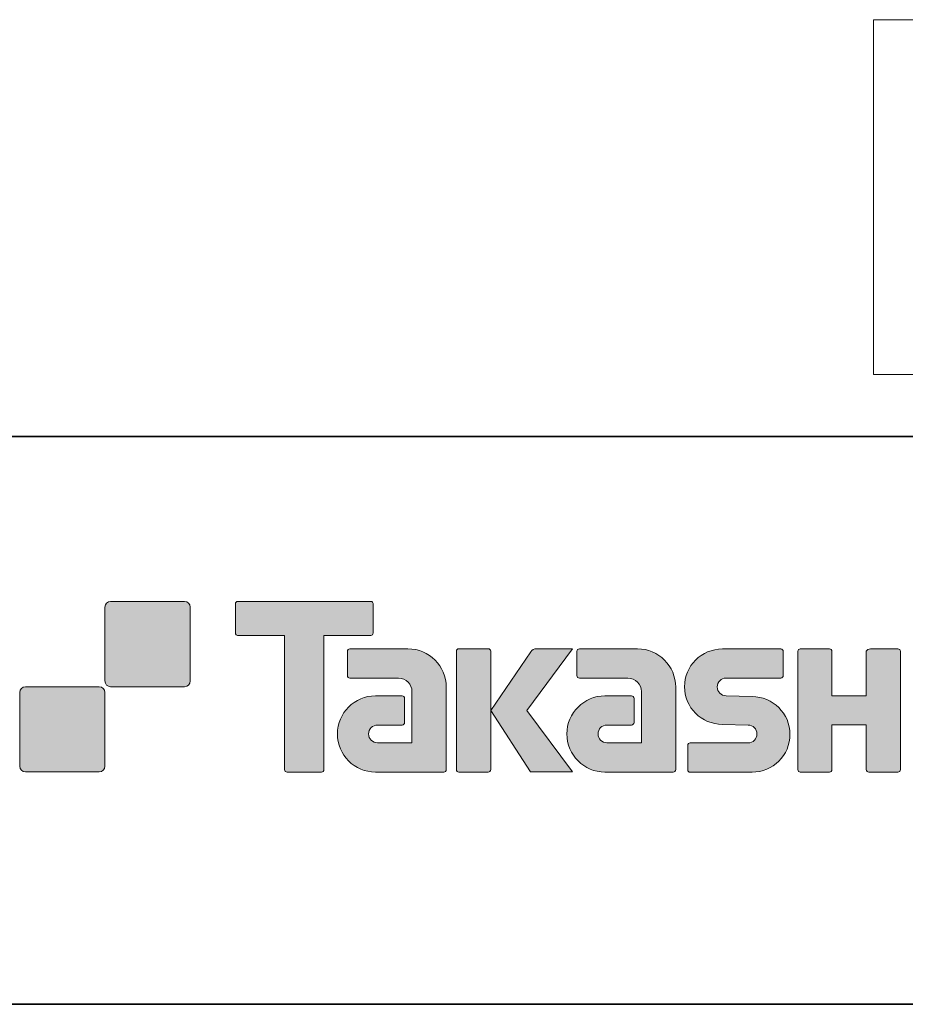
# Model space of a CAD drawing. Units: inches. Extents: x -46 to 344, y -33 to 243.
# Drawn here: x 232 to 271, y -33 to 10 of the extents above; entities that cross this region are included whole.
import ezdxf

# ---------------------------------------------------------------- set-up
doc = ezdxf.new("R2010")
doc.units = ezdxf.units.IN
doc.header["$MEASUREMENT"] = 0
doc.layers.add('フォーマット', color=7, linetype='Continuous')
doc.layers.add('レイヤー 1', color=7, linetype='Continuous')

msp = doc.modelspace()

# ---------------------------------------------------------------- hatches: boundary and pattern name
at = {"layer": 'フォーマット'}
h = msp.add_hatch(color=7, dxfattribs=at)
h.dxf.hatch_style = 2
edge = h.paths.add_edge_path()
edge.add_spline(control_points=[(239.175, -19.447), (239.313, -19.447), (239.425, -19.334), (239.425, -19.197), (239.425, -19.197), (239.425, -15.948), (239.425, -15.948), (239.425, -15.81), (239.313, -15.699), (239.175, -15.699), (239.175, -15.699), (235.926, -15.699), (235.926, -15.699), (235.788, -15.699), (235.677, -15.81), (235.677, -15.948), (235.677, -15.948), (235.677, -19.197), (235.677, -19.197), (235.677, -19.334), (235.788, -19.447), (235.926, -19.447), (235.926, -19.447), (239.175, -19.447), (239.175, -19.447)], knot_values=[0, 0, 0, 0, 1, 1, 1, 2, 2, 2, 3, 3, 3, 4, 4, 4, 5, 5, 5, 6, 6, 6, 7, 7, 7, 8, 8, 8, 8], degree=3, periodic=1)
h = msp.add_hatch(color=7, dxfattribs=at)
h.dxf.hatch_style = 2
edge = h.paths.add_edge_path()
edge.add_spline(control_points=[(247.375, -15.696), (247.375, -15.696), (241.51, -15.696), (241.51, -15.696), (241.457, -15.696), (241.413, -15.74), (241.413, -15.795), (241.413, -15.795), (241.413, -17.09), (241.413, -17.09), (241.413, -17.145), (241.457, -17.189), (241.51, -17.189), (241.51, -17.189), (243.575, -17.189), (243.575, -17.189), (243.575, -17.189), (243.575, -23.093), (243.575, -23.093), (243.575, -23.155), (243.623, -23.203), (243.684, -23.203), (243.684, -23.203), (245.201, -23.203), (245.201, -23.203), (245.262, -23.203), (245.309, -23.155), (245.309, -23.093), (245.309, -23.093), (245.309, -17.189), (245.309, -17.189), (245.309, -17.189), (247.375, -17.189), (247.375, -17.189), (247.429, -17.189), (247.472, -17.145), (247.472, -17.09), (247.472, -17.09), (247.472, -15.795), (247.472, -15.795), (247.472, -15.74), (247.429, -15.696), (247.375, -15.696)], knot_values=[0, 0, 0, 0, 1, 1, 1, 2, 2, 2, 3, 3, 3, 4, 4, 4, 5, 5, 5, 6, 6, 6, 7, 7, 7, 8, 8, 8, 9, 9, 9, 10, 10, 10, 11, 11, 11, 12, 12, 12, 13, 13, 13, 14, 14, 14, 14], degree=3, periodic=1)
h = msp.add_hatch(color=7, dxfattribs=at)
h.dxf.hatch_style = 2
edge = h.paths.add_edge_path()
edge.add_spline(control_points=[(250.685, -23.093), (250.685, -23.155), (250.636, -23.203), (250.577, -23.203), (250.577, -23.203), (247.577, -23.203), (247.577, -23.203), (246.651, -23.203), (245.9, -22.452), (245.9, -21.526), (245.9, -20.601), (246.651, -19.85), (247.577, -19.85), (247.577, -19.85), (248.746, -19.85), (248.746, -19.85), (248.807, -19.85), (248.855, -19.899), (248.855, -19.961), (248.855, -19.961), (248.855, -21.025), (248.855, -21.025), (248.855, -21.085), (248.807, -21.134), (248.746, -21.134), (248.746, -21.134), (247.661, -21.135), (247.661, -21.135), (247.447, -21.135), (247.272, -21.309), (247.272, -21.524), (247.272, -21.74), (247.447, -21.915), (247.661, -21.915), (247.661, -21.915), (249.18, -21.913), (249.18, -21.913), (249.18, -21.913), (249.18, -19.665), (249.18, -19.665), (249.18, -19.336), (248.914, -19.07), (248.583, -19.07), (248.583, -19.07), (246.45, -19.07), (246.45, -19.07), (246.388, -19.07), (246.34, -19.021), (246.34, -18.96), (246.34, -18.96), (246.34, -17.892), (246.34, -17.892), (246.34, -17.832), (246.388, -17.782), (246.45, -17.782), (246.45, -17.782), (249.004, -17.782), (249.004, -17.782), (249.936, -17.782), (250.685, -18.535), (250.685, -19.467), (250.685, -19.467), (250.685, -23.093), (250.685, -23.093)], knot_values=[0, 0, 0, 0, 1, 1, 1, 2, 2, 2, 3, 3, 3, 4, 4, 4, 5, 5, 5, 6, 6, 6, 7, 7, 7, 8, 8, 8, 9, 9, 9, 10, 10, 10, 11, 11, 11, 12, 12, 12, 13, 13, 13, 14, 14, 14, 15, 15, 15, 16, 16, 16, 17, 17, 17, 18, 18, 18, 19, 19, 19, 20, 20, 20, 21, 21, 21, 21], degree=3, periodic=1)
h = msp.add_hatch(color=7, dxfattribs=at)
h.dxf.hatch_style = 2
edge = h.paths.add_edge_path()
edge.add_spline(control_points=[(252.532, -23.203), (252.592, -23.203), (252.642, -23.155), (252.642, -23.092), (252.642, -23.092), (252.642, -17.885), (252.642, -17.885), (252.642, -17.824), (252.592, -17.776), (252.532, -17.776), (252.532, -17.776), (251.245, -17.776), (251.245, -17.776), (251.184, -17.776), (251.135, -17.824), (251.135, -17.885), (251.135, -17.885), (251.135, -23.092), (251.135, -23.092), (251.135, -23.155), (251.184, -23.203), (251.245, -23.203), (251.245, -23.203), (252.532, -23.203), (252.532, -23.203)], knot_values=[0, 0, 0, 0, 1, 1, 1, 2, 2, 2, 3, 3, 3, 4, 4, 4, 5, 5, 5, 6, 6, 6, 7, 7, 7, 8, 8, 8, 8], degree=3, periodic=1)
h = msp.add_hatch(color=7, dxfattribs=at)
h.dxf.hatch_style = 2
edge = h.paths.add_edge_path()
edge.add_spline(control_points=[(254.656, -17.779), (254.554, -17.779), (254.462, -17.83), (254.407, -17.909), (254.407, -17.909), (252.642, -20.493), (252.642, -20.493), (252.642, -20.493), (254.395, -23.197), (254.395, -23.197), (254.395, -23.197), (256.239, -23.197), (256.239, -23.197), (256.239, -23.197), (254.232, -20.493), (254.232, -20.493), (254.232, -20.493), (256.238, -17.781), (256.238, -17.781), (256.238, -17.781), (254.656, -17.781), (254.656, -17.781), (254.656, -17.781), (254.656, -17.779), (254.656, -17.779)], knot_values=[0, 0, 0, 0, 1, 1, 1, 2, 2, 2, 3, 3, 3, 4, 4, 4, 5, 5, 5, 6, 6, 6, 7, 7, 7, 8, 8, 8, 8], degree=3, periodic=1)
h = msp.add_hatch(color=7, dxfattribs=at)
h.dxf.hatch_style = 2
edge = h.paths.add_edge_path()
edge.add_spline(control_points=[(260.779, -23.093), (260.779, -23.155), (260.73, -23.203), (260.669, -23.203), (260.669, -23.203), (257.669, -23.203), (257.669, -23.203), (256.744, -23.203), (255.993, -22.452), (255.993, -21.526), (255.993, -20.601), (256.744, -19.85), (257.669, -19.85), (257.669, -19.85), (258.838, -19.85), (258.838, -19.85), (258.899, -19.85), (258.948, -19.899), (258.948, -19.961), (258.948, -19.961), (258.948, -21.025), (258.948, -21.025), (258.948, -21.085), (258.899, -21.134), (258.838, -21.134), (258.838, -21.134), (257.754, -21.135), (257.754, -21.135), (257.539, -21.135), (257.365, -21.309), (257.365, -21.524), (257.365, -21.74), (257.539, -21.915), (257.754, -21.915), (257.754, -21.915), (259.273, -21.913), (259.273, -21.913), (259.273, -21.913), (259.273, -19.665), (259.273, -19.665), (259.273, -19.336), (259.006, -19.07), (258.677, -19.07), (258.677, -19.07), (256.541, -19.07), (256.541, -19.07), (256.481, -19.07), (256.432, -19.021), (256.432, -18.96), (256.432, -18.96), (256.432, -17.892), (256.432, -17.892), (256.432, -17.832), (256.481, -17.782), (256.541, -17.782), (256.541, -17.782), (259.096, -17.782), (259.096, -17.782), (260.027, -17.782), (260.779, -18.535), (260.779, -19.467), (260.779, -19.467), (260.779, -23.093), (260.779, -23.093)], knot_values=[0, 0, 0, 0, 1, 1, 1, 2, 2, 2, 3, 3, 3, 4, 4, 4, 5, 5, 5, 6, 6, 6, 7, 7, 7, 8, 8, 8, 9, 9, 9, 10, 10, 10, 11, 11, 11, 12, 12, 12, 13, 13, 13, 14, 14, 14, 15, 15, 15, 16, 16, 16, 17, 17, 17, 18, 18, 18, 19, 19, 19, 20, 20, 20, 21, 21, 21, 21], degree=3, periodic=1)
h = msp.add_hatch(color=7, dxfattribs=at)
h.dxf.hatch_style = 2
edge = h.paths.add_edge_path()
edge.add_spline(control_points=[(261.416, -23.208), (261.356, -23.208), (261.307, -23.161), (261.307, -23.101), (261.307, -23.101), (261.307, -22.031), (261.307, -22.031), (261.307, -21.971), (261.356, -21.92), (261.416, -21.92), (261.416, -21.92), (263.965, -21.92), (263.965, -21.92), (264.18, -21.92), (264.354, -21.742), (264.354, -21.525), (264.354, -21.312), (264.18, -21.135), (263.965, -21.135), (263.965, -21.135), (262.834, -21.104), (262.834, -21.104), (261.914, -21.104), (261.167, -20.362), (261.167, -19.447), (261.167, -18.532), (261.914, -17.789), (262.834, -17.789), (262.834, -17.789), (265.402, -17.789), (265.402, -17.789), (265.462, -17.789), (265.51, -17.837), (265.51, -17.896), (265.51, -17.896), (265.51, -18.955), (265.51, -18.955), (265.51, -19.016), (265.462, -19.067), (265.402, -19.067), (265.402, -19.067), (262.993, -19.067), (262.993, -19.067), (262.778, -19.067), (262.603, -19.245), (262.603, -19.459), (262.603, -19.675), (262.778, -19.849), (262.993, -19.849), (262.993, -19.849), (264.137, -19.884), (264.137, -19.884), (265.058, -19.884), (265.807, -20.627), (265.807, -21.542), (265.807, -22.459), (265.058, -23.208), (264.137, -23.208), (264.137, -23.208), (261.416, -23.208), (261.416, -23.208)], knot_values=[0, 0, 0, 0, 1, 1, 1, 2, 2, 2, 3, 3, 3, 4, 4, 4, 5, 5, 5, 6, 6, 6, 7, 7, 7, 8, 8, 8, 9, 9, 9, 10, 10, 10, 11, 11, 11, 12, 12, 12, 13, 13, 13, 14, 14, 14, 15, 15, 15, 16, 16, 16, 17, 17, 17, 18, 18, 18, 19, 19, 19, 20, 20, 20, 20], degree=3, periodic=1)
h = msp.add_hatch(color=7, dxfattribs=at)
h.dxf.hatch_style = 2
edge = h.paths.add_edge_path()
edge.add_spline(control_points=[(270.554, -17.784), (270.554, -17.784), (269.35, -17.784), (269.35, -17.784), (269.289, -17.784), (269.163, -17.833), (269.163, -17.892), (269.163, -17.892), (269.163, -19.844), (269.163, -19.844), (269.163, -19.844), (267.653, -19.844), (267.653, -19.844), (267.653, -19.844), (267.653, -17.892), (267.653, -17.892), (267.653, -17.833), (267.604, -17.784), (267.544, -17.784), (267.544, -17.784), (266.261, -17.784), (266.261, -17.784), (266.201, -17.784), (266.153, -17.833), (266.153, -17.892), (266.153, -17.892), (266.153, -23.093), (266.153, -23.093), (266.153, -23.155), (266.201, -23.203), (266.261, -23.203), (266.261, -23.203), (267.544, -23.203), (267.544, -23.203), (267.604, -23.203), (267.653, -23.155), (267.653, -23.093), (267.653, -23.093), (267.653, -21.13), (267.653, -21.13), (267.653, -21.13), (269.163, -21.13), (269.163, -21.13), (269.163, -21.13), (269.163, -23.093), (269.163, -23.093), (269.163, -23.155), (269.212, -23.203), (269.272, -23.203), (269.272, -23.203), (270.554, -23.203), (270.554, -23.203), (270.614, -23.203), (270.663, -23.155), (270.663, -23.093), (270.663, -23.093), (270.663, -17.892), (270.663, -17.892), (270.663, -17.833), (270.614, -17.784), (270.554, -17.784)], knot_values=[0, 0, 0, 0, 1, 1, 1, 2, 2, 2, 3, 3, 3, 4, 4, 4, 5, 5, 5, 6, 6, 6, 7, 7, 7, 8, 8, 8, 9, 9, 9, 10, 10, 10, 11, 11, 11, 12, 12, 12, 13, 13, 13, 14, 14, 14, 15, 15, 15, 16, 16, 16, 17, 17, 17, 18, 18, 18, 19, 19, 19, 20, 20, 20, 20], degree=3, periodic=1)
h = msp.add_hatch(color=7, dxfattribs=at)
h.dxf.hatch_style = 2
edge = h.paths.add_edge_path()
edge.add_spline(control_points=[(235.426, -23.196), (235.563, -23.196), (235.674, -23.084), (235.674, -22.945), (235.674, -22.945), (235.674, -19.698), (235.674, -19.698), (235.674, -19.56), (235.563, -19.449), (235.426, -19.449), (235.426, -19.449), (232.177, -19.449), (232.177, -19.449), (232.039, -19.449), (231.926, -19.56), (231.926, -19.698), (231.926, -19.698), (231.926, -22.945), (231.926, -22.945), (231.926, -23.084), (232.039, -23.196), (232.177, -23.196), (232.177, -23.196), (235.426, -23.196), (235.426, -23.196)], knot_values=[0, 0, 0, 0, 1, 1, 1, 2, 2, 2, 3, 3, 3, 4, 4, 4, 5, 5, 5, 6, 6, 6, 7, 7, 7, 8, 8, 8, 8], degree=3, periodic=1)

# ---------------------------------------------------------------- linework, layer by layer
at = {"layer": 'フォーマット', "color": 7, "lineweight": 35}
for points in [[(-46.366, -8.44), (343.524, -8.44)], [(343.524, -33.417), (-46.366, -33.417)]]:
    msp.add_lwpolyline(points, dxfattribs=at)
at = {"layer": 'フォーマット', "lineweight": 0}
for points, knots in [([(239.175, -19.447), (239.313, -19.447), (239.425, -19.334), (239.425, -19.197), (239.425, -19.197), (239.425, -15.948), (239.425, -15.948), (239.425, -15.81), (239.313, -15.699), (239.175, -15.699), (239.175, -15.699), (235.926, -15.699), (235.926, -15.699), (235.788, -15.699), (235.677, -15.81), (235.677, -15.948), (235.677, -15.948), (235.677, -19.197), (235.677, -19.197), (235.677, -19.334), (235.788, -19.447), (235.926, -19.447), (235.926, -19.447), (239.175, -19.447), (239.175, -19.447)], [0, 0, 0, 0, 1, 1, 1, 2, 2, 2, 3, 3, 3, 4, 4, 4, 5, 5, 5, 6, 6, 6, 7, 7, 7, 8, 8, 8, 8]), ([(247.375, -15.696), (247.375, -15.696), (241.51, -15.696), (241.51, -15.696), (241.457, -15.696), (241.413, -15.74), (241.413, -15.795), (241.413, -15.795), (241.413, -17.09), (241.413, -17.09), (241.413, -17.145), (241.457, -17.189), (241.51, -17.189), (241.51, -17.189), (243.575, -17.189), (243.575, -17.189), (243.575, -17.189), (243.575, -23.093), (243.575, -23.093), (243.575, -23.155), (243.623, -23.203), (243.684, -23.203), (243.684, -23.203), (245.201, -23.203), (245.201, -23.203), (245.262, -23.203), (245.309, -23.155), (245.309, -23.093), (245.309, -23.093), (245.309, -17.189), (245.309, -17.189), (245.309, -17.189), (247.375, -17.189), (247.375, -17.189), (247.429, -17.189), (247.472, -17.145), (247.472, -17.09), (247.472, -17.09), (247.472, -15.795), (247.472, -15.795), (247.472, -15.74), (247.429, -15.696), (247.375, -15.696)], [0, 0, 0, 0, 1, 1, 1, 2, 2, 2, 3, 3, 3, 4, 4, 4, 5, 5, 5, 6, 6, 6, 7, 7, 7, 8, 8, 8, 9, 9, 9, 10, 10, 10, 11, 11, 11, 12, 12, 12, 13, 13, 13, 14, 14, 14, 14]), ([(250.685, -23.093), (250.685, -23.155), (250.636, -23.203), (250.577, -23.203), (250.577, -23.203), (247.577, -23.203), (247.577, -23.203), (246.651, -23.203), (245.9, -22.452), (245.9, -21.526), (245.9, -20.601), (246.651, -19.85), (247.577, -19.85), (247.577, -19.85), (248.746, -19.85), (248.746, -19.85), (248.807, -19.85), (248.855, -19.899), (248.855, -19.961), (248.855, -19.961), (248.855, -21.025), (248.855, -21.025), (248.855, -21.085), (248.807, -21.134), (248.746, -21.134), (248.746, -21.134), (247.661, -21.135), (247.661, -21.135), (247.447, -21.135), (247.272, -21.309), (247.272, -21.524), (247.272, -21.74), (247.447, -21.915), (247.661, -21.915), (247.661, -21.915), (249.18, -21.913), (249.18, -21.913), (249.18, -21.913), (249.18, -19.665), (249.18, -19.665), (249.18, -19.336), (248.914, -19.07), (248.583, -19.07), (248.583, -19.07), (246.45, -19.07), (246.45, -19.07), (246.388, -19.07), (246.34, -19.021), (246.34, -18.96), (246.34, -18.96), (246.34, -17.892), (246.34, -17.892), (246.34, -17.832), (246.388, -17.782), (246.45, -17.782), (246.45, -17.782), (249.004, -17.782), (249.004, -17.782), (249.936, -17.782), (250.685, -18.535), (250.685, -19.467), (250.685, -19.467), (250.685, -23.093), (250.685, -23.093)], [0, 0, 0, 0, 1, 1, 1, 2, 2, 2, 3, 3, 3, 4, 4, 4, 5, 5, 5, 6, 6, 6, 7, 7, 7, 8, 8, 8, 9, 9, 9, 10, 10, 10, 11, 11, 11, 12, 12, 12, 13, 13, 13, 14, 14, 14, 15, 15, 15, 16, 16, 16, 17, 17, 17, 18, 18, 18, 19, 19, 19, 20, 20, 20, 21, 21, 21, 21]), ([(252.532, -23.203), (252.592, -23.203), (252.642, -23.155), (252.642, -23.092), (252.642, -23.092), (252.642, -17.885), (252.642, -17.885), (252.642, -17.824), (252.592, -17.776), (252.532, -17.776), (252.532, -17.776), (251.245, -17.776), (251.245, -17.776), (251.184, -17.776), (251.135, -17.824), (251.135, -17.885), (251.135, -17.885), (251.135, -23.092), (251.135, -23.092), (251.135, -23.155), (251.184, -23.203), (251.245, -23.203), (251.245, -23.203), (252.532, -23.203), (252.532, -23.203)], [0, 0, 0, 0, 1, 1, 1, 2, 2, 2, 3, 3, 3, 4, 4, 4, 5, 5, 5, 6, 6, 6, 7, 7, 7, 8, 8, 8, 8]), ([(254.656, -17.779), (254.554, -17.779), (254.462, -17.83), (254.407, -17.909), (254.407, -17.909), (252.642, -20.493), (252.642, -20.493), (252.642, -20.493), (254.395, -23.197), (254.395, -23.197), (254.395, -23.197), (256.239, -23.197), (256.239, -23.197), (256.239, -23.197), (254.232, -20.493), (254.232, -20.493), (254.232, -20.493), (256.238, -17.781), (256.238, -17.781), (256.238, -17.781), (254.656, -17.781), (254.656, -17.781), (254.656, -17.781), (254.656, -17.779), (254.656, -17.779)], [0, 0, 0, 0, 1, 1, 1, 2, 2, 2, 3, 3, 3, 4, 4, 4, 5, 5, 5, 6, 6, 6, 7, 7, 7, 8, 8, 8, 8]), ([(260.779, -23.093), (260.779, -23.155), (260.73, -23.203), (260.669, -23.203), (260.669, -23.203), (257.669, -23.203), (257.669, -23.203), (256.744, -23.203), (255.993, -22.452), (255.993, -21.526), (255.993, -20.601), (256.744, -19.85), (257.669, -19.85), (257.669, -19.85), (258.838, -19.85), (258.838, -19.85), (258.899, -19.85), (258.948, -19.899), (258.948, -19.961), (258.948, -19.961), (258.948, -21.025), (258.948, -21.025), (258.948, -21.085), (258.899, -21.134), (258.838, -21.134), (258.838, -21.134), (257.754, -21.135), (257.754, -21.135), (257.539, -21.135), (257.365, -21.309), (257.365, -21.524), (257.365, -21.74), (257.539, -21.915), (257.754, -21.915), (257.754, -21.915), (259.273, -21.913), (259.273, -21.913), (259.273, -21.913), (259.273, -19.665), (259.273, -19.665), (259.273, -19.336), (259.006, -19.07), (258.677, -19.07), (258.677, -19.07), (256.541, -19.07), (256.541, -19.07), (256.481, -19.07), (256.432, -19.021), (256.432, -18.96), (256.432, -18.96), (256.432, -17.892), (256.432, -17.892), (256.432, -17.832), (256.481, -17.782), (256.541, -17.782), (256.541, -17.782), (259.096, -17.782), (259.096, -17.782), (260.027, -17.782), (260.779, -18.535), (260.779, -19.467), (260.779, -19.467), (260.779, -23.093), (260.779, -23.093)], [0, 0, 0, 0, 1, 1, 1, 2, 2, 2, 3, 3, 3, 4, 4, 4, 5, 5, 5, 6, 6, 6, 7, 7, 7, 8, 8, 8, 9, 9, 9, 10, 10, 10, 11, 11, 11, 12, 12, 12, 13, 13, 13, 14, 14, 14, 15, 15, 15, 16, 16, 16, 17, 17, 17, 18, 18, 18, 19, 19, 19, 20, 20, 20, 21, 21, 21, 21]), ([(261.416, -23.208), (261.356, -23.208), (261.307, -23.161), (261.307, -23.101), (261.307, -23.101), (261.307, -22.031), (261.307, -22.031), (261.307, -21.971), (261.356, -21.92), (261.416, -21.92), (261.416, -21.92), (263.965, -21.92), (263.965, -21.92), (264.18, -21.92), (264.354, -21.742), (264.354, -21.525), (264.354, -21.312), (264.18, -21.135), (263.965, -21.135), (263.965, -21.135), (262.834, -21.104), (262.834, -21.104), (261.914, -21.104), (261.167, -20.362), (261.167, -19.447), (261.167, -18.532), (261.914, -17.789), (262.834, -17.789), (262.834, -17.789), (265.402, -17.789), (265.402, -17.789), (265.462, -17.789), (265.51, -17.837), (265.51, -17.896), (265.51, -17.896), (265.51, -18.955), (265.51, -18.955), (265.51, -19.016), (265.462, -19.067), (265.402, -19.067), (265.402, -19.067), (262.993, -19.067), (262.993, -19.067), (262.778, -19.067), (262.603, -19.245), (262.603, -19.459), (262.603, -19.675), (262.778, -19.849), (262.993, -19.849), (262.993, -19.849), (264.137, -19.884), (264.137, -19.884), (265.058, -19.884), (265.807, -20.627), (265.807, -21.542), (265.807, -22.459), (265.058, -23.208), (264.137, -23.208), (264.137, -23.208), (261.416, -23.208), (261.416, -23.208)], [0, 0, 0, 0, 1, 1, 1, 2, 2, 2, 3, 3, 3, 4, 4, 4, 5, 5, 5, 6, 6, 6, 7, 7, 7, 8, 8, 8, 9, 9, 9, 10, 10, 10, 11, 11, 11, 12, 12, 12, 13, 13, 13, 14, 14, 14, 15, 15, 15, 16, 16, 16, 17, 17, 17, 18, 18, 18, 19, 19, 19, 20, 20, 20, 20]), ([(270.554, -17.784), (270.554, -17.784), (269.35, -17.784), (269.35, -17.784), (269.289, -17.784), (269.163, -17.833), (269.163, -17.892), (269.163, -17.892), (269.163, -19.844), (269.163, -19.844), (269.163, -19.844), (267.653, -19.844), (267.653, -19.844), (267.653, -19.844), (267.653, -17.892), (267.653, -17.892), (267.653, -17.833), (267.604, -17.784), (267.544, -17.784), (267.544, -17.784), (266.261, -17.784), (266.261, -17.784), (266.201, -17.784), (266.153, -17.833), (266.153, -17.892), (266.153, -17.892), (266.153, -23.093), (266.153, -23.093), (266.153, -23.155), (266.201, -23.203), (266.261, -23.203), (266.261, -23.203), (267.544, -23.203), (267.544, -23.203), (267.604, -23.203), (267.653, -23.155), (267.653, -23.093), (267.653, -23.093), (267.653, -21.13), (267.653, -21.13), (267.653, -21.13), (269.163, -21.13), (269.163, -21.13), (269.163, -21.13), (269.163, -23.093), (269.163, -23.093), (269.163, -23.155), (269.212, -23.203), (269.272, -23.203), (269.272, -23.203), (270.554, -23.203), (270.554, -23.203), (270.614, -23.203), (270.663, -23.155), (270.663, -23.093), (270.663, -23.093), (270.663, -17.892), (270.663, -17.892), (270.663, -17.833), (270.614, -17.784), (270.554, -17.784)], [0, 0, 0, 0, 1, 1, 1, 2, 2, 2, 3, 3, 3, 4, 4, 4, 5, 5, 5, 6, 6, 6, 7, 7, 7, 8, 8, 8, 9, 9, 9, 10, 10, 10, 11, 11, 11, 12, 12, 12, 13, 13, 13, 14, 14, 14, 15, 15, 15, 16, 16, 16, 17, 17, 17, 18, 18, 18, 19, 19, 19, 20, 20, 20, 20]), ([(235.426, -23.196), (235.563, -23.196), (235.674, -23.084), (235.674, -22.945), (235.674, -22.945), (235.674, -19.698), (235.674, -19.698), (235.674, -19.56), (235.563, -19.449), (235.426, -19.449), (235.426, -19.449), (232.177, -19.449), (232.177, -19.449), (232.039, -19.449), (231.926, -19.56), (231.926, -19.698), (231.926, -19.698), (231.926, -22.945), (231.926, -22.945), (231.926, -23.084), (232.039, -23.196), (232.177, -23.196), (232.177, -23.196), (235.426, -23.196), (235.426, -23.196)], [0, 0, 0, 0, 1, 1, 1, 2, 2, 2, 3, 3, 3, 4, 4, 4, 5, 5, 5, 6, 6, 6, 7, 7, 7, 8, 8, 8, 8])]:
    msp.add_open_spline(points, degree=3, knots=knots, dxfattribs=at)
at = {"layer": 'レイヤー 1', "color": 7, "lineweight": 9}
msp.add_lwpolyline([(310.264, -5.713), (269.481, -5.713), (269.481, 9.888), (310.264, 9.888), (310.264, -5.713)], dxfattribs=at)

doc.saveas('drawing.dxf')
